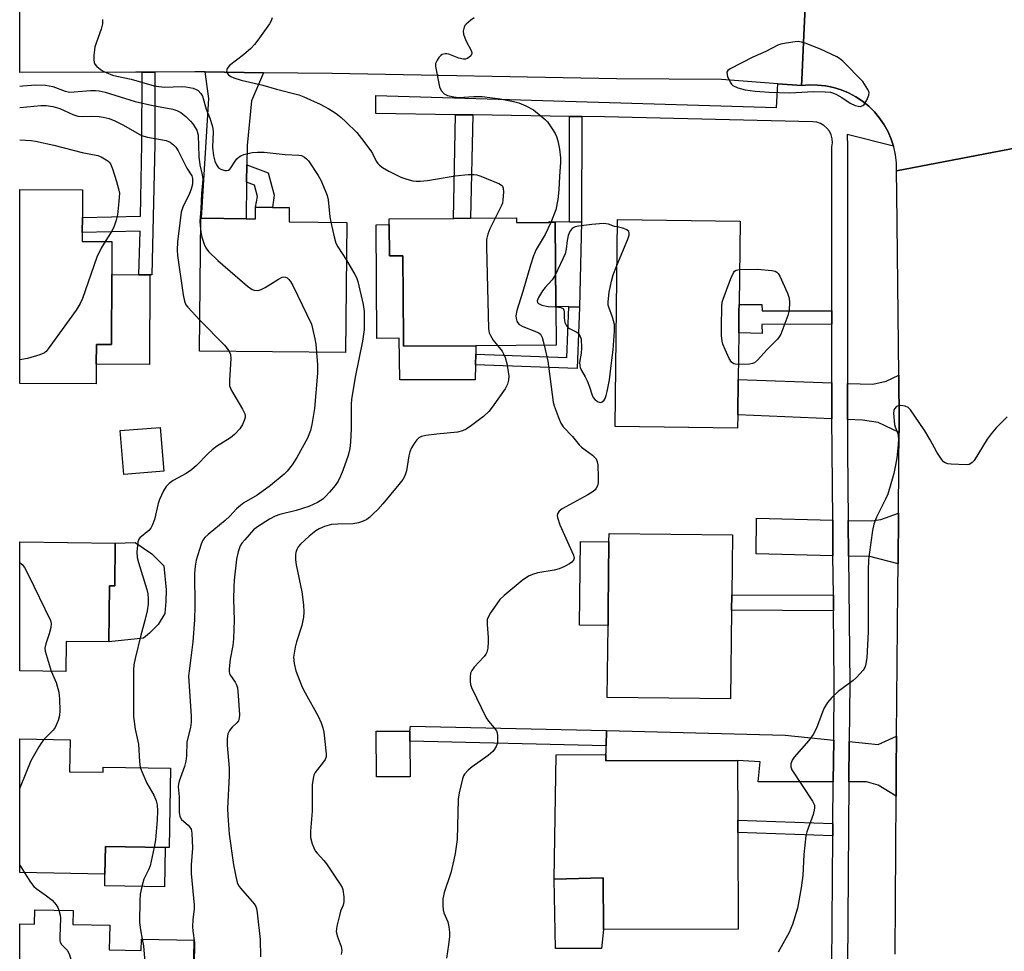
# Model space of a CAD drawing. Units: inches. Extents: x 1309759 to 1315759, y 489449 to 493450.
# Drawn here: x 1309759 to 1310022, y 489848 to 490097 of the extents above; entities that cross this region are included whole.
import ezdxf

# ---------------------------------------------------------------- set-up
doc = ezdxf.new("R2010")
doc.units = ezdxf.units.IN
doc.header["$MEASUREMENT"] = 0
for name, color, linetype in [('BLDG-Footprint', 5, 'Continuous'), ('CULTRL-Pad', 6, 'Continuous'), ('TRANS-Driveway', 251, 'Continuous'), ('TRANS-Non Street Sidewalk', 7, 'Continuous'), ('TRANS-Road', 130, 'Continuous'), ('TRANS-Street Sidewalk', 7, 'Continuous'), ('Undefined', 1, 'Continuous')]:
    doc.layers.add(name, color=color, linetype=linetype)

msp = doc.modelspace()

# ---------------------------------------------------------------- linework, layer by layer
at = {"layer": 'BLDG-Footprint'}
for points, elevation in [([(1309783.85, 490028.49), (1309783.77, 490009.82), (1309779.75, 490009.83), (1309779.72, 490004.59), (1309779.7, 489999.35), (1309759.31, 489999.43), (1309759.31, 490051.2), (1309776.04, 490051.14), (1309776.01, 490043.77), (1309776, 490039.73), (1309775.99, 490037.35), (1309783.89, 490037.32)], 308.33), ([(1309831.21, 490046.41), (1309831.18, 490042.57), (1309846.57, 490042.42), (1309846.24, 490007.67), (1309807.32, 490008.04), (1309807.67, 490043.54), (1309807.83, 490043.53), (1309819.75, 490043.42), (1309822.19, 490043.4), (1309822.22, 490046.5), (1309826.8, 490046.45)], 304.48), ([(1309891.86, 490043.63), (1309891.87, 490042.37), (1309900.57, 490042.45), (1309902.17, 490042.46), (1309902.35, 490020.03), (1309902.44, 490009.71), (1309881.06, 490009.53), (1309861.74, 490009.37), (1309861.73, 490011.48), (1309861.54, 490033.53), (1309857.95, 490033.5), (1309857.88, 490041.85), (1309857.87, 490043.35), (1309875.14, 490043.5), (1309879.6, 490043.53)], 315.99), ([(1309950.92, 489991.09), (1309950.88, 489987.55), (1309918.18, 489987.95), (1309918.84, 490043.18), (1309951.54, 490042.79), (1309951.28, 490020.51), (1309951.25, 490018.77), (1309951.21, 490015.17), (1309951.18, 490012.96), (1309951.03, 490000.55)], 297.3), ([(1309797.72, 489976.06), (1309787.08, 489975.19), (1309786.13, 489986.86), (1309796.78, 489987.73)], 306.76), ([(1309949.27, 489938.94), (1309949.01, 489915.3), (1309916.1, 489915.66), (1309916.31, 489934.88), (1309916.36, 489939.25), (1309916.55, 489957.19), (1309916.58, 489959.39), (1309949.49, 489959.03), (1309949.32, 489943.07)], 297.82), ([(1309784.81, 489956.82), (1309784.66, 489945.4), (1309783.25, 489945.42), (1309783.05, 489930.46), (1309771.73, 489930.61), (1309771.62, 489922.57), (1309759.3, 489922.73), (1309759.31, 489957.16)], 307.92), ([(1309863.48, 489894.48), (1309854.5, 489894.46), (1309854.47, 489906.66), (1309863.45, 489906.69), (1309863.45, 489903.97)], 299.34), ([(1309772.6, 489895.83), (1309781.58, 489895.69), (1309781.6, 489897.07), (1309799.55, 489896.78), (1309799.2, 489875.61), (1309798.08, 489875.63), (1309782.17, 489875.89), (1309782.05, 489868.52), (1309759.29, 489868.89), (1309759.3, 489904.57), (1309772.74, 489904.36)], 307.88), ([(1309915.68, 489900.43), (1309915.69, 489898.72), (1309950.87, 489898.83), (1309950.92, 489882.92), (1309950.93, 489879.61), (1309951, 489853.81), (1309915.09, 489853.7), (1309915.05, 489867.48), (1309901.96, 489867.16), (1309902.47, 489900.31)], 297.41), ([(1309773.57, 489858.76), (1309773.49, 489855.05), (1309783.32, 489854.83), (1309783.18, 489848.32), (1309791.72, 489848.13), (1309791.79, 489851.17), (1309805.79, 489850.86), (1309805.28, 489827.4), (1309782.52, 489827.89), (1309782.39, 489821.96), (1309776.78, 489822.08), (1309776.7, 489818.5), (1309759.29, 489818.87), (1309759.3, 489855.23), (1309763.21, 489855.14), (1309763.29, 489858.99)], 307.66)]:
    msp.add_lwpolyline(points, close=True, dxfattribs=dict(at, elevation=elevation))
at = {"layer": 'CULTRL-Pad'}
for points in [[(1309857.88, 490041.85), (1309857.95, 490033.5), (1309861.54, 490033.53), (1309861.73, 490011.48), (1309861.74, 490009.37), (1309881.06, 490009.53), (1309881, 490007.23), (1309880.92, 490004.38), (1309880.81, 490000.4), (1309860.78, 490000.44), (1309860.59, 490011.52), (1309854.64, 490011.47), (1309854.39, 490041.82)], [(1309909.24, 490042.49), (1309908.67, 490019.85), (1309905.83, 490019.93), (1309902.35, 490020.03), (1309902.17, 490042.46), (1309900.57, 490042.45), (1309900.58, 490042.71), (1309905.99, 490042.57)], [(1309794.03, 490028.44), (1309793.93, 490004.53), (1309779.72, 490004.59), (1309779.75, 490009.83), (1309783.77, 490009.82), (1309783.85, 490028.49), (1309791.13, 490028.46)], [(1309797.74, 489950.79), (1309798.36, 489944.41), (1309798.32, 489941.22), (1309798.06, 489938.03), (1309796.21, 489935.09), (1309793.91, 489932.83), (1309792.3, 489931.48), (1309783.05, 489930.46), (1309783.24, 489945.42), (1309784.66, 489945.4), (1309784.81, 489956.82), (1309790.07, 489957.02), (1309794.59, 489954.02)], [(1309916.36, 489939.25), (1309916.31, 489934.88), (1309908.72, 489934.96), (1309908.96, 489957.28), (1309916.55, 489957.19)], [(1309798.08, 489875.63), (1309797.91, 489865.07), (1309782, 489865.33), (1309782.05, 489868.52), (1309782.17, 489875.89)], [(1309914.59, 489848.67), (1309902.3, 489848.62), (1309901.96, 489867.16), (1309915.05, 489867.48), (1309915.09, 489853.7)]]:
    msp.add_lwpolyline(points, close=True, dxfattribs=at)
at = {"layer": 'TRANS-Driveway'}
for points in [[(1309824.33, 490082.38), (1309821.15, 490074.89), (1309819.96, 490062.95), (1309819.91, 490057.82), (1309819.86, 490053.19), (1309819.75, 490043.42), (1309807.83, 490043.54), (1309809.77, 490075.53), (1309808.79, 490082.58)], [(1309976.07, 489999.63), (1309976.08, 489990.01), (1309950.92, 489991.09), (1309951.03, 490000.55)], [(1309994, 489986.4), (1309988.43, 489989.07), (1309984.2, 489989.66), (1309980.26, 489989.83), (1309980.25, 489999.47), (1309986.96, 489999.23), (1309990.53, 490000.05), (1309993.89, 490001.64), (1309994.03, 489988.93)], [(1309976.26, 489963), (1309976.34, 489953.48), (1309955.82, 489953.99), (1309955.92, 489963.47)], [(1309993.7, 489951.35), (1309986.21, 489953.23), (1309980.52, 489953.37), (1309980.44, 489962.9), (1309986.73, 489962.75), (1309989.13, 489963.17), (1309993.81, 489964.86)], [(1309976.53, 489904.27), (1309976.43, 489893.17), (1309956.36, 489893.16), (1309956.87, 489898.43), (1309950.87, 489898.83), (1309915.69, 489898.73), (1309915.79, 489902.77), (1309915.89, 489906.82), (1309963.57, 489905.58)], [(1309993.2, 489889.33), (1309988.4, 489892.23), (1309985.25, 489893.17), (1309980.61, 489893.17), (1309980.7, 489903.85), (1309988.38, 489903.07), (1309993.31, 489905.28), (1309993.24, 489896.43)]]:
    msp.add_lwpolyline(points, close=True, dxfattribs=at)
at = {"layer": 'TRANS-Non Street Sidewalk'}
for points in [[(1309791.95, 490082.56), (1309793.64, 490082.56), (1309795.37, 490082.57), (1309795.35, 490063.23), (1309794.52, 490028.43), (1309794.03, 490028.44), (1309791.13, 490028.46), (1309791.4, 490040.06), (1309776, 490039.74), (1309776.01, 490043.77), (1309791.49, 490044.09), (1309791.93, 490063.27)], [(1309880.2, 490071.1), (1309879.6, 490043.53), (1309875.14, 490043.5), (1309875.04, 490043.5), (1309875.64, 490071.17)], [(1309909.28, 490070.67), (1309909.24, 490042.49), (1309905.99, 490042.57), (1309906.03, 490070.72)], [(1309819.86, 490053.19), (1309819.91, 490057.82), (1309825.59, 490055.69), (1309827.23, 490049.69), (1309826.8, 490046.45), (1309822.22, 490046.5), (1309822.8, 490049.39), (1309821.98, 490052.39)], [(1309908.67, 490019.85), (1309908.03, 490003.44), (1309880.92, 490004.38), (1309881, 490007.23), (1309905.3, 490006.38), (1309905.83, 490019.93)], [(1309976.06, 490018.87), (1309976.06, 490015.26), (1309957.33, 490015.19), (1309957.47, 490012.81), (1309951.18, 490012.96), (1309951.21, 490015.17), (1309951.25, 490018.77), (1309951.28, 490020.51), (1309957.35, 490020.52), (1309957.46, 490018.8)], [(1309976.44, 489942.93), (1309976.48, 489938.8), (1309949.27, 489938.94), (1309949.32, 489943.07)], [(1309915.89, 489906.82), (1309915.79, 489902.77), (1309863.45, 489903.97), (1309863.45, 489906.69), (1309863.56, 489908.02)], [(1309976.34, 489881.99), (1309976.31, 489878.68), (1309950.93, 489879.61), (1309950.92, 489882.92)]]:
    msp.add_lwpolyline(points, close=True, dxfattribs=at)
at = {"layer": 'TRANS-Road'}
for points in [[(1309969.5, 490113.21), (1309968.54, 490092.39), (1309968, 490080.52), (1309967.93, 490078.94), (1309961.63, 490079.43), (1309946.6, 490080.61), (1309918.6, 490080.74), (1309842.65, 490082.16), (1309824.33, 490082.38), (1309808.79, 490082.58), (1309806, 490082.61), (1309795.37, 490082.57), (1309793.64, 490082.56), (1309791.95, 490082.56), (1309790.26, 490082.55), (1309759.31, 490082.43), (1309759.32, 490119.25)], [(1310027.61, 490062.74), (1309993.31, 490056.17), (1309993.26, 490058.32), (1309993, 490060.46), (1309992.54, 490062.57), (1309992.48, 490062.75), (1309991.89, 490064.61), (1309991.03, 490066.59), (1309990, 490068.47), (1309988.78, 490070.25), (1309987.4, 490071.9), (1309985.87, 490073.42), (1309984.2, 490074.77), (1309982.41, 490075.97), (1309980.51, 490076.98), (1309978.53, 490077.81), (1309976.47, 490078.44), (1309975.21, 490078.7), (1309974.36, 490078.87), (1309972.22, 490079.1), (1309970.07, 490079.12), (1309967.93, 490078.94), (1309968, 490080.52), (1309968.54, 490092.39), (1309969.5, 490113.21)], [(1309992.96, 489847.17), (1309993.2, 489889.33), (1309993.24, 489896.43), (1309993.31, 489905.28), (1309993.64, 489944.45), (1309993.7, 489951.35), (1309993.81, 489964.86), (1309993.93, 489977.72), (1309994, 489986.4), (1309994.03, 489988.93), (1309993.89, 490001.64), (1309993.37, 490050.23), (1309993.31, 490055.85), (1309993.31, 490056.17), (1310027.61, 490062.74)]]:
    msp.add_lwpolyline(points, dxfattribs=at)
at = {"layer": 'TRANS-Street Sidewalk'}
msp.add_lwpolyline([(1309976.02, 489844.02), (1309976.31, 489878.68), (1309976.34, 489881.99), (1309976.43, 489893.17), (1309976.53, 489904.27), (1309976.66, 489919.27), (1309976.48, 489938.8), (1309976.44, 489942.93), (1309976.34, 489953.48), (1309976.26, 489963), (1309976.09, 489981.63), (1309976.08, 489990.01), (1309976.07, 489999.63), (1309976.06, 490015.26), (1309976.06, 490018.87), (1309976.03, 490062.64), (1309976.18, 490063.69), (1309976.11, 490064.76), (1309975.84, 490065.79), (1309975.37, 490066.74), (1309974.72, 490067.59), (1309973.92, 490068.3), (1309973, 490068.83), (1309971.99, 490069.17), (1309970.93, 490069.31), (1309915.38, 490070.58), (1309909.28, 490070.67), (1309906.03, 490070.72), (1309880.2, 490071.1), (1309875.64, 490071.17), (1309854.36, 490071.49), (1309854.36, 490076.33), (1309961.31, 490073.06), (1309961.63, 490079.43), (1309967.93, 490078.94), (1309970.07, 490079.12), (1309972.22, 490079.1), (1309974.36, 490078.87), (1309975.21, 490078.7), (1309976.47, 490078.44), (1309978.53, 490077.81), (1309980.51, 490076.98), (1309982.41, 490075.97), (1309984.2, 490074.77), (1309985.87, 490073.42), (1309987.4, 490071.9), (1309988.78, 490070.25), (1309990, 490068.47), (1309991.03, 490066.59), (1309991.89, 490064.61), (1309992.48, 490062.75), (1309980.17, 490065.86), (1309980.21, 490062.64), (1309980.25, 489999.47), (1309980.26, 489989.83), (1309980.26, 489981.65), (1309980.44, 489962.9), (1309980.52, 489953.37), (1309980.84, 489919.27), (1309980.7, 489903.85), (1309980.61, 489893.17), (1309980.2, 489843.81)], dxfattribs=at)
at = {"layer": 'Undefined'}
for points, elevation in [([(1309826.63, 490097.01), (1309826.37, 490096.21), (1309825.93, 490095.46), (1309822.83, 490091.07), (1309821.93, 490089.9), (1309820.94, 490088.88), (1309819.03, 490087.17), (1309815.31, 490084.29), (1309814.66, 490083.5), (1309814.51, 490082.89), (1309814.68, 490082.27), (1309815, 490081.86), (1309815.64, 490081.34), (1309816.43, 490080.98), (1309818.42, 490080.43), (1309824.2, 490079.07), (1309827.87, 490078), (1309833.76, 490076.44), (1309835.12, 490075.93), (1309839.44, 490074.02), (1309841.75, 490072.71), (1309843.75, 490071.46), (1309845.09, 490070.47), (1309846.36, 490069.3), (1309849.24, 490066.39), (1309850.54, 490064.81), (1309853.01, 490061.54), (1309853.48, 490060.8), (1309854.45, 490058.82), (1309854.91, 490058.13), (1309855.28, 490057.73), (1309856.15, 490057.08), (1309857.82, 490056.08), (1309861, 490054.53), (1309862.61, 490053.98), (1309864.24, 490053.55), (1309865.06, 490053.43), (1309866.15, 490053.42), (1309868.11, 490053.61), (1309875.47, 490054.86), (1309879.02, 490055.22), (1309880.53, 490055.25), (1309881.28, 490055.16), (1309882.4, 490054.81), (1309887.32, 490052.72), (1309887.97, 490052.26), (1309888.12, 490052.07), (1309888.3, 490051.61), (1309888.39, 490050.51), (1309888.27, 490048.46), (1309888.11, 490047.61), (1309887.81, 490046.78), (1309886.2, 490043.59)], 300), ([(1309880.61, 490096.99), (1309879.66, 490096.43), (1309878.41, 490095.38), (1309878.09, 490094.96), (1309877.87, 490094.5), (1309877.66, 490093.49), (1309877.76, 490092.67), (1309878.4, 490091.01), (1309879.87, 490088.17), (1309879.98, 490087.48), (1309879.67, 490086.92), (1309879.12, 490086.45), (1309878.69, 490086.2), (1309878.23, 490086.04), (1309877.76, 490086.02), (1309876.51, 490086.3), (1309873.84, 490087.29), (1309873.3, 490087.39), (1309872.8, 490087.38), (1309872.08, 490087.21), (1309871.66, 490086.99), (1309871.11, 490086.44), (1309870.68, 490085.77), (1309870.27, 490084.8), (1309870.22, 490084.02), (1309871.32, 490078.65), (1309871.81, 490077.61), (1309872.54, 490076.78), (1309873.5, 490076.33), (1309875.13, 490075.94), (1309876.52, 490075.78), (1309880.53, 490076.07), (1309882.69, 490076.03), (1309887.53, 490075.45), (1309891.05, 490074.73), (1309892.49, 490074.35), (1309894.36, 490073.54), (1309896.41, 490072.44), (1309898.46, 490070.83), (1309899.54, 490069.86), (1309900.13, 490069.23), (1309901.59, 490067.11), (1309902.18, 490066.13), (1309902.53, 490065.35), (1309902.87, 490064.24), (1309903.37, 490061.95), (1309903.59, 490059.7), (1309903.59, 490058.38), (1309903.32, 490054.77), (1309903.2, 490051.09), (1309902.89, 490048.54), (1309902.36, 490045.75), (1309901, 490042.45)], 298), ([(1309781.36, 490096.55), (1309781.35, 490095.42), (1309781, 490094.02), (1309779.38, 490089.32), (1309779.21, 490088.47), (1309779.08, 490087.05), (1309779.06, 490085.92), (1309779.16, 490085.13), (1309779.37, 490084.66), (1309779.9, 490084.06), (1309780.77, 490083.34), (1309781.61, 490082.78), (1309782.34, 490082.42), (1309784.02, 490081.77), (1309785.17, 490081.44), (1309789.06, 490080.67), (1309795.22, 490078.92), (1309796.43, 490078.69), (1309798.06, 490078.56), (1309802.47, 490078.68), (1309803.6, 490078.63), (1309805.62, 490078.24), (1309806.41, 490077.93), (1309806.88, 490077.62), (1309807.65, 490076.83), (1309808.04, 490076.12), (1309809.08, 490072.64), (1309810, 490070.23), (1309810.62, 490068.31), (1309810.83, 490067.47), (1309810.91, 490066.63), (1309810.78, 490062.5), (1309811.04, 490060.17), (1309811.38, 490058.8), (1309811.77, 490057.77), (1309812.31, 490057.02), (1309812.94, 490056.61), (1309814, 490056.32), (1309814.52, 490056.29), (1309814.99, 490056.38), (1309815.35, 490056.62), (1309815.67, 490056.97), (1309816.78, 490058.75), (1309817.28, 490059.38), (1309817.85, 490059.93), (1309818.3, 490060.23), (1309819.09, 490060.55), (1309821.33, 490061.1), (1309822.79, 490061.2), (1309824.54, 490061.15), (1309830.18, 490060.57), (1309833.76, 490060.4), (1309834.51, 490060.27), (1309835.34, 490059.87), (1309835.84, 490059.44), (1309836.35, 490058.83), (1309838.99, 490054.96), (1309839.7, 490053.69), (1309840.85, 490050.99), (1309841.36, 490049.62), (1309841.63, 490048.5), (1309842.08, 490043.91), (1309842.3, 490042.46)], 302), ([(1309759.32, 490073.11), (1309764.89, 490073.62), (1309766.34, 490073.6), (1309768.11, 490073.38), (1309770.04, 490072.82), (1309773.44, 490071.23), (1309774.8, 490070.81), (1309775.92, 490070.69), (1309778.48, 490070.8), (1309780.48, 490070.71), (1309781.59, 490070.55), (1309783.15, 490070.12), (1309784.7, 490069.52), (1309787, 490068.4), (1309790.55, 490066.31), (1309791.83, 490065.64), (1309793.43, 490065.18), (1309798.37, 490064.28), (1309799.41, 490063.81), (1309800.36, 490063.15), (1309800.96, 490062.53), (1309801.58, 490061.56), (1309803.86, 490056.95), (1309805.19, 490054.88), (1309805.41, 490054.19), (1309805.45, 490053.43), (1309805.39, 490052.64), (1309805.08, 490051.26), (1309804.63, 490050.19), (1309802.79, 490046.54), (1309802.35, 490045.17), (1309801.42, 490037.28), (1309801.29, 490034.99), (1309801.41, 490033.62), (1309802.89, 490023.14), (1309803.23, 490021.42), (1309803.64, 490020.46), (1309804.15, 490019.77), (1309807.4, 490016.33)], 306), ([(1309759.31, 490064.48), (1309762.39, 490064.25), (1309763.55, 490064.09), (1309768.41, 490063.04), (1309775.95, 490061.07), (1309780.12, 490060.31), (1309781.04, 490059.92), (1309782.83, 490058.86), (1309783.21, 490058.49), (1309783.5, 490058.03), (1309784.04, 490056.71), (1309785.12, 490053.36), (1309785.7, 490051.38), (1309785.89, 490050.25), (1309785.88, 490049.18), (1309785.77, 490047.99), (1309785.35, 490044.49), (1309785.06, 490043.06), (1309784.48, 490041.42), (1309783.88, 490040.09), (1309782.11, 490037.33)], 308), ([(1309842.3, 490042.46), (1309843.19, 490038.56), (1309843.68, 490036.93), (1309844.23, 490035.9), (1309846.47, 490032.32)], 302), ([(1309886.2, 490043.59), (1309884.74, 490040.68), (1309884.22, 490039.28), (1309883.91, 490037.86), (1309883.84, 490035.88), (1309884.39, 490014), (1309884.6, 490012.96), (1309884.91, 490012.21), (1309885.65, 490011.04), (1309886.77, 490009.58)], 300), ([(1309901, 490042.45), (1309899.54, 490039.22), (1309897.16, 490035.2), (1309896.42, 490033.47), (1309895.59, 490031.02), (1309893.6, 490023.98), (1309891.99, 490018.94), (1309891.72, 490017.53), (1309891.79, 490016.76), (1309892, 490016.03), (1309892.22, 490015.6), (1309892.56, 490015.22), (1309893.55, 490014.67), (1309897.18, 490013.26), (1309897.94, 490012.85), (1309898.26, 490012.57), (1309898.75, 490011.72), (1309899.3, 490009.69)], 298), ([(1309918.82, 490041.21), (1309918.07, 490041.37), (1309916.41, 490041.95), (1309915.08, 490042.1), (1309911.98, 490041.85), (1309908.41, 490041.4), (1309907.56, 490041.22), (1309906.81, 490040.9), (1309906.18, 490040.16), (1309905.68, 490038.95), (1309905.41, 490037.62), (1309905.17, 490035.25), (1309904.87, 490034.08), (1309902.28, 490028.55)], 296), ([(1309807.63, 490039.8), (1309807.91, 490038.46), (1309808.52, 490036.61), (1309808.99, 490035.62), (1309809.69, 490034.71), (1309812.16, 490032.23), (1309820.13, 490025.43), (1309821.32, 490024.57), (1309821.84, 490024.37), (1309822.67, 490024.27), (1309823.23, 490024.33), (1309823.76, 490024.51), (1309824.79, 490025.07), (1309828.34, 490027.31), (1309829.36, 490027.8), (1309829.82, 490027.88), (1309830.2, 490027.83), (1309830.65, 490027.62), (1309831.06, 490027.28), (1309831.58, 490026.63), (1309832.16, 490025.61), (1309837.13, 490015.24), (1309837.47, 490014.14), (1309838.09, 490011.35), (1309838.31, 490009.93), (1309838.52, 490007.74)], 304), ([(1309918.7, 490030.97), (1309921.55, 490037.98), (1309921.91, 490039.05), (1309921.98, 490039.55), (1309921.86, 490039.98), (1309921.36, 490040.46), (1309920.56, 490040.78), (1309918.82, 490041.21)], 296), ([(1309782.11, 490037.33), (1309781.03, 490035.54), (1309779.91, 490033.19), (1309776.04, 490022.15), (1309775.46, 490020.78), (1309774.34, 490019.05), (1309766.92, 490008.66), (1309766.36, 490008), (1309765.94, 490007.63), (1309764.69, 490007.06), (1309761.39, 490006.15), (1309759.31, 490005.76)], 308), ([(1309846.47, 490032.32), (1309848.75, 490028.55), (1309849.14, 490027.76), (1309849.52, 490026.67), (1309850.92, 490020.53), (1309851.18, 490018.63), (1309851.24, 490016.37), (1309851.19, 490013.83), (1309850.79, 490010.73), (1309848.89, 490001.53), (1309847.86, 489995.28), (1309847.75, 489993.83), (1309847.72, 489987.45), (1309847.59, 489983.75), (1309847.41, 489982.08), (1309846.95, 489980.22), (1309845.54, 489976.23), (1309844.89, 489974.67), (1309844.27, 489973.41), (1309843.45, 489972.24), (1309841.98, 489970.46), (1309840.85, 489969.15), (1309840.22, 489968.57), (1309838.81, 489967.7), (1309836.49, 489966.65), (1309833.12, 489965.56), (1309828.76, 489964.49), (1309827.48, 489964), (1309825.99, 489963.24), (1309822.75, 489961.21), (1309821.69, 489960.37), (1309819.34, 489957.73), (1309818.6, 489956.82), (1309818.14, 489956.09), (1309817.58, 489954.5), (1309817.16, 489952.55), (1309816.57, 489946.92), (1309816.43, 489945.15), (1309816.33, 489941.89), (1309816.57, 489936.29), (1309816.39, 489931.25), (1309816.2, 489929.5), (1309815.48, 489925.86), (1309815.16, 489923.33), (1309815.18, 489922.52), (1309815.41, 489921.74), (1309816.79, 489919.72), (1309817.15, 489919.01), (1309817.4, 489918.23), (1309817.64, 489916.2), (1309817.95, 489910.97), (1309817.9, 489910.15), (1309817.7, 489909.42), (1309817.27, 489908.84), (1309816.02, 489907.73), (1309815.3, 489906.87), (1309814.86, 489905.9), (1309814.62, 489904.59), (1309814.67, 489902.87), (1309815.23, 489896.81), (1309815.2, 489894.75), (1309814.77, 489885.98), (1309814.84, 489884.12), (1309815.23, 489879.19), (1309816.37, 489870.99), (1309816.96, 489867.89), (1309817.37, 489866.24), (1309817.71, 489865.47), (1309818.2, 489864.78), (1309821.83, 489860.61), (1309822.27, 489859.89), (1309822.46, 489859.35), (1309822.67, 489858.19), (1309823.5, 489851.04), (1309823.54, 489846.39)], 302), ([(1309902.28, 490028.55), (1309901.43, 490027.15), (1309899.56, 490025.07), (1309898.85, 490024.15), (1309897.76, 490022.42), (1309897.53, 490021.93), (1309897.43, 490021.46), (1309897.49, 490021.08), (1309897.73, 490020.76), (1309898.65, 490020.33), (1309900.34, 490019.98), (1309902.35, 490019.91)], 296), ([(1309902.35, 490019.91), (1309903.69, 490019.75), (1309904.33, 490019.44), (1309904.55, 490019.05), (1309904.63, 490018.55), (1309904.59, 490017.03), (1309904.65, 490016.21), (1309904.78, 490015.68), (1309905.11, 490015), (1309905.58, 490014.41), (1309905.99, 490014.09), (1309907.76, 490013.27), (1309908.22, 490012.98), (1309908.81, 490012.25), (1309909.1, 490011.23), (1309909.22, 490008.95), (1309909.14, 490007.52), (1309908.73, 490005.08), (1309908.75, 490004.26), (1309908.89, 490003.7), (1309909.22, 490002.91), (1309910.23, 490001.24), (1309910.75, 490000.19), (1309911.4, 489998.52), (1309912.05, 489996.31), (1309912.36, 489995.69), (1309912.85, 489995.11), (1309913.71, 489994.53), (1309914.36, 489994.38), (1309914.76, 489994.51), (1309915.28, 489994.97), (1309915.54, 489995.41), (1309915.82, 489996.2), (1309916.09, 489997.33), (1309916.69, 490000.45), (1309917.11, 490004.23), (1309917.71, 490008.38), (1309918.06, 490013.39), (1309918.05, 490015.15), (1309917.51, 490017.1), (1309916.48, 490019.82), (1309916.36, 490020.37), (1309916.34, 490021.22), (1309916.61, 490023.82), (1309917.22, 490026.79), (1309917.69, 490028.41), (1309918.7, 490030.97)], 296), ([(1309951.08, 490004.5), (1309950.33, 490004.56), (1309949.84, 490004.68), (1309949.24, 490005.13), (1309948.67, 490006.09), (1309947.55, 490008.53), (1309946.99, 490009.9), (1309946.75, 490010.75), (1309946.6, 490012.22), (1309946.55, 490014.61), (1309946.7, 490019.96), (1309946.81, 490021.14), (1309947, 490021.98), (1309949.1, 490027.42), (1309949.8, 490028.98), (1309950.1, 490029.4), (1309950.49, 490029.68), (1309951.39, 490029.89)], 298), ([(1309951.39, 490029.89), (1309956.2, 490029.97), (1309960.06, 490029.61), (1309960.87, 490029.42), (1309961.34, 490029.18), (1309961.7, 490028.81), (1309962.13, 490028.1), (1309964.23, 490023.58), (1309964.69, 490022.22), (1309964.78, 490021.05), (1309964.65, 490018.97), (1309964.31, 490017.55), (1309962.4, 490012.64), (1309961.99, 490011.88), (1309961.54, 490011.28), (1309958.8, 490008.52), (1309956.22, 490005.71), (1309955.37, 490004.98), (1309954.88, 490004.76), (1309954.06, 490004.6), (1309951.08, 490004.5)], 298), ([(1309807.4, 490016.33), (1309813.92, 490009.69), (1309814.67, 490008.81), (1309815.21, 490007.97)], 306), ([(1309815.21, 490007.97), (1309815.56, 490007.14), (1309815.67, 490006.14), (1309815.25, 490000.26), (1309815.32, 489998.84), (1309815.85, 489997.56), (1309818.75, 489992.62), (1309819.36, 489991.38), (1309819.47, 489990.87), (1309819.43, 489990.36), (1309819.2, 489989.58), (1309818.75, 489988.54), (1309818.03, 489987.31), (1309816.66, 489985.83), (1309815.56, 489984.97), (1309811.77, 489982.58), (1309810.63, 489981.77), (1309809.56, 489980.77), (1309806.49, 489977.59), (1309805.17, 489976.42), (1309803.75, 489975.4), (1309800.28, 489973.59), (1309799.19, 489972.73), (1309798.41, 489971.94), (1309797.65, 489970.77), (1309796.59, 489968.46), (1309796.27, 489967.39), (1309795.26, 489963.17), (1309794.67, 489961.53), (1309794.26, 489960.81), (1309793.79, 489960.2), (1309791.37, 489958.29), (1309791.09, 489957.85), (1309790.86, 489957.07), (1309790.57, 489954.47), (1309790.62, 489953.03), (1309790.98, 489951.64), (1309793.26, 489944.43), (1309793.52, 489943.27), (1309793.62, 489941.89), (1309793.59, 489940.51), (1309793.3, 489938.79), (1309792.72, 489936.23), (1309791.62, 489932.23), (1309790.12, 489926.02), (1309789.77, 489924.32), (1309789.66, 489923.03), (1309789.63, 489910.57), (1309790.11, 489907.17), (1309791.01, 489903.18), (1309791.22, 489898.59), (1309791.47, 489896.91)], 306), ([(1309838.52, 490007.74), (1309838.79, 490004.45), (1309838.78, 490002.17), (1309837.95, 489992.75), (1309837.28, 489988.5), (1309836.89, 489986.86), (1309836.12, 489984.81), (1309833.28, 489979.71), (1309832.05, 489977.76), (1309830.65, 489976.04), (1309829.88, 489975.24), (1309826.22, 489972.24), (1309823.88, 489970.49), (1309822.67, 489969.67), (1309819.14, 489967.58), (1309818.18, 489966.92), (1309817.19, 489966.01), (1309815.38, 489964.03), (1309814.17, 489962.87), (1309809.6, 489959.15), (1309808.72, 489958.37), (1309808.14, 489957.6), (1309807.68, 489956.54), (1309806.4, 489952.32), (1309806.08, 489950.65), (1309805.92, 489948.7), (1309806.04, 489940.13), (1309805.9, 489936.32), (1309805.51, 489930.45), (1309805, 489926.22), (1309804.48, 489922.76), (1309804.37, 489921.36), (1309805.04, 489910.69), (1309805.07, 489909.04), (1309804.86, 489907.62), (1309803.93, 489903.79), (1309803.8, 489900.07), (1309803.66, 489898.66), (1309803.25, 489897.25), (1309801.86, 489893.34), (1309801.64, 489892.5), (1309801.58, 489891.77), (1309801.84, 489889.1), (1309801.86, 489885.03), (1309802.04, 489883.86), (1309802.5, 489883.06), (1309804.26, 489881.56), (1309804.65, 489881.14), (1309805.02, 489880.47), (1309805.26, 489879.41), (1309805.37, 489875.38), (1309805.08, 489870.97), (1309805.03, 489868.64), (1309805.86, 489860.24), (1309805.83, 489859.16), (1309805.51, 489856.37), (1309805.4, 489854.44), (1309805.47, 489853.36), (1309805.93, 489850.14), (1309805.84, 489844.34)], 304), ([(1309886.77, 490009.58), (1309888.06, 490008.07), (1309888.45, 490007.39), (1309888.83, 490006.39), (1309889.26, 490004.8), (1309889.68, 490002.57), (1309889.8, 490001.45), (1309889.74, 490000.33), (1309889.49, 489999.24), (1309888.86, 489998.04), (1309885.4, 489993.09), (1309884.5, 489991.95), (1309883.04, 489990.64), (1309879.84, 489988.22), (1309878.46, 489987.27), (1309877.47, 489986.78), (1309876.09, 489986.47), (1309870.61, 489985.96), (1309867.64, 489985.59), (1309866.52, 489985.33), (1309865.81, 489984.95), (1309865.27, 489984.36), (1309864.78, 489983.68), (1309863.88, 489982.23), (1309863.4, 489981.22), (1309863.14, 489980.12), (1309862.51, 489976.17), (1309862.04, 489974.84), (1309861.55, 489973.84), (1309860.52, 489972.45), (1309856.24, 489967.33), (1309854.88, 489965.8), (1309853.67, 489964.61), (1309852.61, 489963.67), (1309851.94, 489963.17), (1309850.97, 489962.7), (1309849.69, 489962.25), (1309848.31, 489962.02), (1309844.22, 489961.91), (1309842.51, 489961.77), (1309840.64, 489961.3), (1309839.19, 489960.69), (1309838.31, 489960.14), (1309836.51, 489958.71), (1309834.2, 489956.52), (1309833.65, 489955.85), (1309833.25, 489955.13), (1309832.99, 489954.35), (1309832.91, 489953.81), (1309832.9, 489952.42), (1309833.07, 489951), (1309834.63, 489943.81), (1309835, 489940.41), (1309835.12, 489938.41), (1309835.02, 489937.09), (1309834.57, 489934.83), (1309833.13, 489930.52), (1309832.77, 489929.1), (1309832.39, 489926.43), (1309832.53, 489924.71), (1309832.99, 489922.75), (1309834.7, 489918.43), (1309835.5, 489916.85), (1309838.94, 489910.67), (1309839.74, 489908.86), (1309840.16, 489907.56), (1309840.42, 489906.39), (1309841.12, 489900.61), (1309841.09, 489899.79), (1309840.84, 489899.07), (1309840.41, 489898.43), (1309838.16, 489895.62), (1309837.8, 489894.87), (1309837.59, 489894.04), (1309837.39, 489892.31), (1309837.33, 489885.3), (1309836.92, 489879.99), (1309836.93, 489878.3), (1309837.34, 489876.61), (1309837.76, 489875.52), (1309838.16, 489874.75), (1309838.67, 489874.06), (1309840.43, 489872.12), (1309841.15, 489871.22), (1309844.89, 489865.67), (1309845.32, 489864.9), (1309845.52, 489864.38), (1309845.84, 489862.45), (1309845.83, 489861.08), (1309845.6, 489860.25), (1309844.95, 489858.62), (1309844.6, 489857.49), (1309843.95, 489854.6), (1309843.78, 489853.16), (1309843.98, 489852.06), (1309845.08, 489849.2), (1309845.22, 489848.12), (1309845.1, 489847.01)], 300), ([(1309899.3, 490009.69), (1309900.22, 490005.43), (1309901.66, 489994.47), (1309901.93, 489993.48), (1309903.28, 489989.89), (1309903.74, 489988.86), (1309904.37, 489987.91), (1309906.8, 489985.3), (1309908.63, 489983.03), (1309909.25, 489982.43), (1309912.12, 489980.32), (1309913.12, 489979.3), (1309913.44, 489978.55), (1309913.56, 489977.69), (1309913.7, 489974.38), (1309913.66, 489972.89), (1309913.48, 489972.13), (1309913.16, 489971.48), (1309912.88, 489971.1), (1309912.36, 489970.62), (1309910.88, 489969.7), (1309904.08, 489965.99), (1309903.29, 489965.4), (1309902.82, 489964.68), (1309902.75, 489964.23), (1309902.81, 489963.69), (1309903.45, 489961.72), (1309907.07, 489953.6), (1309907.24, 489952.83), (1309907.08, 489952.25), (1309906.66, 489951.76), (1309905.99, 489951.31), (1309904.49, 489950.51), (1309903.27, 489949.98), (1309901.94, 489949.64), (1309897.54, 489948.88), (1309896.15, 489948.49), (1309895.08, 489948.06), (1309893.4, 489946.84), (1309888.55, 489942.83), (1309887.47, 489941.82), (1309886.59, 489940.66), (1309884.98, 489938.23), (1309884.39, 489937.23), (1309884.08, 489936.46), (1309884.01, 489935.08), (1309884.32, 489931.63), (1309884.35, 489930.48), (1309884.2, 489928.78), (1309883.96, 489927.7), (1309883.73, 489927.21), (1309883.23, 489926.56), (1309880.55, 489923.71), (1309879.94, 489922.84), (1309879.64, 489922.11), (1309879.5, 489921.03), (1309879.49, 489919.92), (1309879.6, 489919.11), (1309879.87, 489918.27), (1309883.75, 489910.25), (1309884.41, 489909.3), (1309885.92, 489907.57), (1309886.5, 489906.7), (1309886.7, 489906.23), (1309886.85, 489905.44), (1309886.83, 489903.81), (1309886.73, 489903.27), (1309886.45, 489902.52), (1309886.03, 489901.82), (1309885.52, 489901.22), (1309884.29, 489900.15), (1309880.05, 489897.09), (1309878.94, 489896.2), (1309878.03, 489895.18), (1309877.76, 489894.7), (1309877.47, 489893.9), (1309876.6, 489890.21), (1309876.31, 489888.5), (1309876, 489877.78), (1309875.55, 489874.02), (1309875.19, 489872.29), (1309874.32, 489868.84), (1309872.58, 489863.58), (1309872.37, 489862.74), (1309872.26, 489861.88), (1309872.2, 489860.13), (1309872.28, 489858.99), (1309872.51, 489858.17), (1309873.53, 489855.76), (1309873.84, 489854.39), (1309874, 489853.01), (1309873.97, 489851.89), (1309873.77, 489849.64), (1309873.21, 489846.08)], 298), ([(1310022.83, 489990.55), (1310019.91, 489987.57), (1310018.52, 489986.03), (1310017.53, 489984.6), (1310013.98, 489978.92), (1310013.52, 489978.36), (1310013.15, 489978.06), (1310012.69, 489977.86), (1310011.89, 489977.75), (1310007.85, 489977.91), (1310007.02, 489978), (1310006.27, 489978.25), (1310005.85, 489978.57), (1310005.31, 489979.2), (1310004.03, 489981.13), (1310002.32, 489984.36), (1310000.85, 489986.81), (1309998.05, 489990.99), (1309997, 489992.42), (1309996.38, 489993.01), (1309995.61, 489993.37), (1309994.49, 489993.6), (1309993.71, 489993.52), (1309993.3, 489993.28), (1309992.8, 489992.71), (1309992.58, 489992.25), (1309992.47, 489991.54), (1309992.72, 489988.54), (1309992.92, 489987.84), (1309993.61, 489986.07), (1309993.81, 489984.79), (1309993.71, 489983.07), (1309993.34, 489979.63), (1309993.04, 489977.62), (1309992.55, 489975.39), (1309990.98, 489969.91), (1309990.39, 489968.55), (1309987.95, 489963.78), (1309987.23, 489961.93), (1309986.9, 489960.21), (1309985.97, 489953.8), (1309985.83, 489952.36), (1309985.73, 489949.5), (1309985.76, 489933.17), (1309985.35, 489926.23), (1309985.03, 489924.22), (1309984.83, 489923.68), (1309984.39, 489922.95), (1309982.65, 489920.95), (1309981.77, 489920.2), (1309977.76, 489917.28), (1309976.06, 489915.63), (1309974.88, 489914.3), (1309973.91, 489912.66), (1309971.92, 489907.49), (1309971.07, 489905.75), (1309969.91, 489904.15), (1309965.96, 489899.67), (1309965.47, 489898.94), (1309965.09, 489897.92), (1309965.05, 489897.14), (1309965.32, 489896.36), (1309970.9, 489887.93), (1309971.38, 489886.91), (1309971.43, 489886.11), (1309971.02, 489884.45), (1309969.35, 489879.79), (1309969.07, 489878.69), (1309968.55, 489873.76), (1309968.28, 489868.09), (1309967.89, 489864.83), (1309966.83, 489859.39), (1309965.51, 489855.01), (1309965.11, 489853.94), (1309964.62, 489852.92), (1309961.7, 489847.67)], 296), ([(1309759.3, 489951.66), (1309759.91, 489951.17), (1309760.61, 489950.29), (1309761.56, 489948.46), (1309767.5, 489936.2), (1309767.7, 489935.38), (1309767.59, 489934.3), (1309767.14, 489932.65), (1309766.24, 489929.92), (1309766.03, 489928.83), (1309766.12, 489927.99), (1309766.32, 489927.14), (1309767.71, 489922.62)], 308), ([(1309767.71, 489922.62), (1309769.06, 489919.68), (1309769.74, 489917.08), (1309769.89, 489915.31), (1309769.96, 489912.04), (1309769.91, 489910.86), (1309769.57, 489909.46), (1309768.77, 489907.61), (1309768.26, 489906.95), (1309765.77, 489904.47)], 308), ([(1309791.47, 489896.91), (1309792.12, 489895.24), (1309793.23, 489892.81), (1309795.1, 489889.59), (1309795.67, 489888.08), (1309795.94, 489887), (1309796.08, 489885.28), (1309796.02, 489882.95), (1309795.51, 489877.64), (1309795.2, 489875.67)], 306), ([(1309795.2, 489875.67), (1309794.1, 489870.72), (1309793.7, 489869.67), (1309792.46, 489867.15), (1309791.86, 489865.17), (1309791.42, 489863.14), (1309791.31, 489861.41), (1309791.25, 489855.58), (1309791.51, 489853.66), (1309792, 489851.16)], 306), ([(1309760.55, 489868.87), (1309762.17, 489866.39), (1309763.04, 489865.23), (1309763.69, 489864.65), (1309766.13, 489862.98), (1309767.95, 489861.52), (1309769.05, 489860.28), (1309769.49, 489859.56), (1309769.77, 489858.85)], 308), ([(1309769.77, 489858.85), (1309770.09, 489857.58), (1309770.19, 489856.7), (1309769.96, 489851.72), (1309769.98, 489850.88), (1309770.08, 489850.35), (1309770.47, 489849.69), (1309771.97, 489848.22), (1309772.5, 489847.26), (1309773.92, 489842.54), (1309776.05, 489835.91), (1309776.49, 489834.22), (1309778.47, 489825.31), (1309778.71, 489823.86), (1309778.84, 489822.03)], 308), ([(1309792, 489851.16), (1309792.33, 489849.33), (1309792.56, 489846.04), (1309793, 489843.42), (1309793.12, 489842.12), (1309792.55, 489827.67)], 306)]:
    msp.add_lwpolyline(points, dxfattribs=dict(at, elevation=elevation))
at = {"layer": 'Undefined', "elevation": 296}
msp.add_lwpolyline([(1309967.09, 490090.68), (1309966.22, 490090.63), (1309963.89, 490090.27), (1309962.44, 490089.97), (1309961.61, 490089.7), (1309958.46, 490088.05), (1309954.94, 490086.52), (1309948.94, 490083.4), (1309948.3, 490082.94), (1309948.05, 490082.57), (1309948, 490082.36), (1309948.2, 490081.37), (1309948.91, 490079.82), (1309949.23, 490079.36), (1309949.64, 490078.99), (1309950.94, 490078.38), (1309952.93, 490077.79), (1309955.56, 490077.46), (1309959.31, 490077.19), (1309964.71, 490077.01), (1309966.44, 490077.06), (1309971.16, 490077.41), (1309974.29, 490077.31), (1309975.7, 490077.17), (1309976.5, 490076.96), (1309977.24, 490076.61), (1309978.69, 490075.77), (1309980.92, 490074.29), (1309982.22, 490073.66), (1309983.02, 490073.43), (1309983.57, 490073.39), (1309984.32, 490073.59), (1309984.69, 490073.91), (1309985.41, 490075.08), (1309985.92, 490076.38), (1309985.96, 490077.14), (1309985.65, 490077.93), (1309984.29, 490080.05), (1309979.01, 490085.44), (1309978.12, 490086.19), (1309977.39, 490086.63), (1309972.97, 490088.71), (1309968.96, 490090.26), (1309967.91, 490090.58)], close=True, dxfattribs=at)
at = {"layer": 'Undefined'}
for points in [[(1309759.32, 490078.81, 304), (1309760.11, 490078.84, 304), (1309763.59, 490079.18, 304), (1309766.16, 490079.04, 304), (1309768.09, 490078.69, 304), (1309771.44, 490077.46, 304), (1309772.68, 490077.22, 304), (1309773.83, 490077.25, 304), (1309778.17, 490077.66, 304), (1309779.48, 490077.67, 304), (1309780.49, 490077.56, 304), (1309782.07, 490077.19, 304), (1309790.11, 490074.69, 304), (1309794.82, 490073.67, 304), (1309800.12, 490072.63, 304), (1309801.23, 490072.29, 304), (1309802.29, 490071.79, 304), (1309803.65, 490070.68, 304), (1309804.91, 490069.42, 304), (1309805.48, 490068.75, 304), (1309806.53, 490067.01, 304), (1309806.9, 490065.74, 304), (1309807.09, 490060.05, 304), (1309807.41, 490057.83, 304), (1309808.01, 490055.13, 304), (1309808.15, 490053.96, 304), (1309808.11, 490052.87, 304), (1309807.83, 490050.26, 304), (1309807.64, 490046.01, 304), (1309807.39, 490042.73, 304), (1309807.43, 490041.58, 304), (1309807.63, 490039.8, 304)], [(1309765.77, 489904.47, 308), (1309765.18, 489903.72, 308), (1309764.4, 489902.5, 308), (1309762.22, 489898.73, 308), (1309759.38, 489891.73, 308), (1309759.3, 489891.44, 308)], [(1309759.3, 489870.99, 308), (1309759.47, 489870.6, 308), (1309760.55, 489868.87, 308)]]:
    msp.add_polyline3d(points, dxfattribs=at)

doc.saveas('drawing.dxf')
